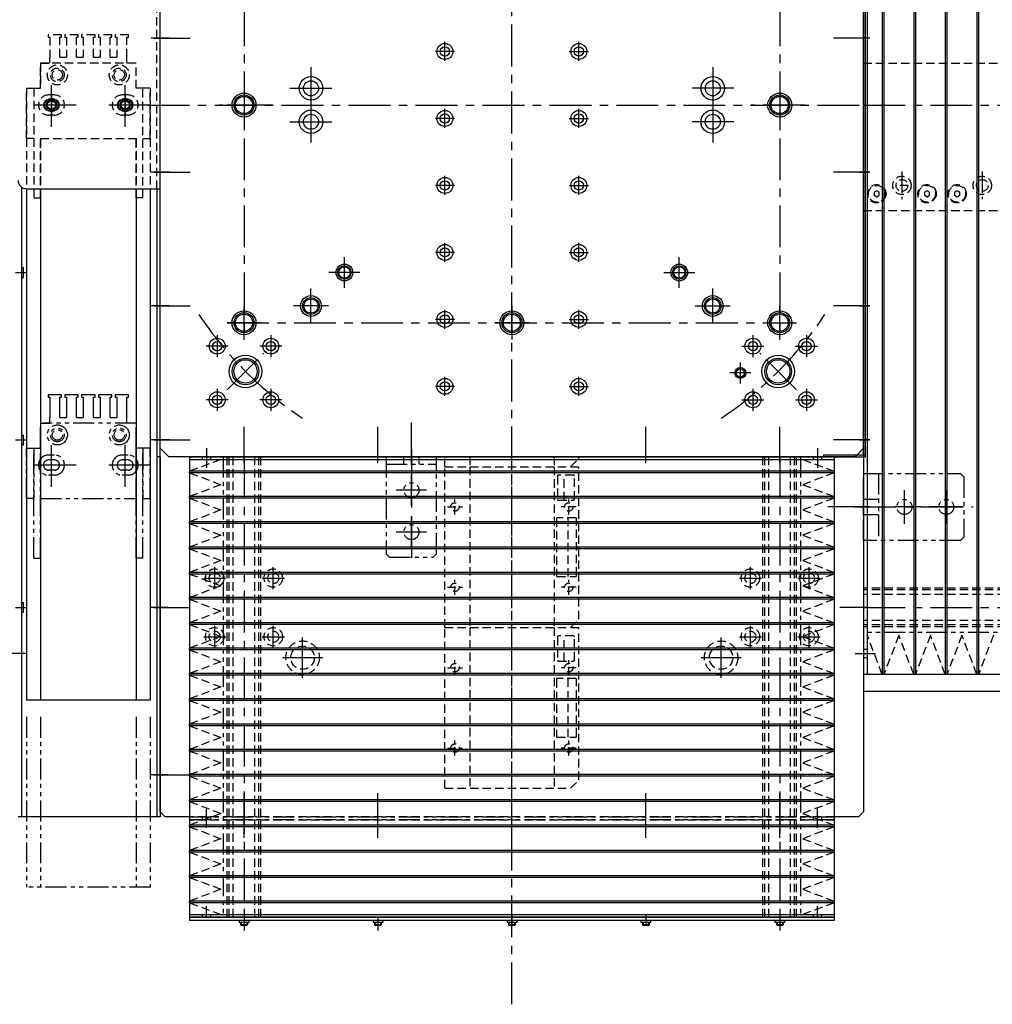
# Model space of a CAD drawing. Extents: x 12298 to 14751, y -3472 to -1369.
# Drawn here: x 13338 to 13919, y -3004 to -2416 of the extents above; entities that cross this region are included whole.
import ezdxf

# ---------------------------------------------------------------- set-up
doc = ezdxf.new("R2010")
doc.units = 0
doc.header["$MEASUREMENT"] = 0
for name, pattern in [('CENTER', [2, 1.25, -0.25, 0.25, -0.25]), ('HIDDEN', [0.375, 0.25, -0.125]), ('PHANTOM2', [1.25, 0.625, -0.125, 0.125, -0.125, 0.125, -0.125])]:
    doc.linetypes.add(name, pattern=pattern)
for name, color, linetype in [('中心線', 7, 'CENTER'), ('二点鎖線', 7, 'PHANTOM2'), ('実線', 7, 'CONTINUOUS'), ('破線', 7, 'HIDDEN'), ('細線', 7, 'CONTINUOUS')]:
    doc.layers.add(name, color=color, linetype=linetype)

msp = doc.modelspace()

# ---------------------------------------------------------------- linework, layer by layer
at = {"layer": '中心線', "ltscale": 20}
for p, q in [((13631.72, -3004.46), (13631.72, -1912.63)), ((13471.72, -2327.37), (13471.72, -2607.54)), ((13791.72, -2327.37), (13791.72, -2607.54)), ((13427.13, -2427.46), (13416.31, -2427.46)), ((13417.81, -2427.46), (13439.49, -2427.46)), ((13845.63, -2427.46), (13823.95, -2427.46)), ((13591.72, -2441.16), (13591.72, -2429.76)), ((13671.72, -2441.16), (13671.72, -2429.76)), ((13597.42, -2435.46), (13586.02, -2435.46)), ((13666.02, -2435.46), (13677.42, -2435.46)), ((13511.72, -2444.85), (13511.72, -2470.07)), ((13751.72, -2444.85), (13751.72, -2470.07)), ((13356.72, -2480.51), (13356.72, -2454.41)), ((13400.72, -2480.51), (13400.72, -2454.41)), ((13471.72, -2457.37), (13471.72, -2477.54)), ((13499.11, -2457.46), (13524.33, -2457.46)), ((13764.33, -2457.46), (13739.11, -2457.46)), ((13791.72, -2457.37), (13791.72, -2477.54)), ((13356.72, -2460.68), (13356.72, -2474.24)), ((13400.72, -2460.68), (13400.72, -2474.24)), ((13371.52, -2467.46), (13341.42, -2467.46)), ((13363.5, -2467.46), (13349.94, -2467.46)), ((13416.02, -2467.46), (13385.92, -2467.46)), ((13407.5, -2467.46), (13393.94, -2467.46)), ((13414.2, -2467.46), (13849.23, -2467.46)), ((13488.82, -2467.46), (13456.61, -2467.46)), ((13481.81, -2467.46), (13461.63, -2467.46)), ((13511.72, -2464.85), (13511.72, -2490.07)), ((13751.72, -2464.85), (13751.72, -2490.07)), ((13806.82, -2467.46), (13774.61, -2467.46)), ((13801.81, -2467.46), (13781.63, -2467.46)), ((13841.72, -2467.46), (14130.31, -2467.46)), ((13591.72, -2481.16), (13591.72, -2469.76)), ((13671.72, -2481.16), (13671.72, -2469.76)), ((13499.11, -2477.46), (13524.33, -2477.46)), ((13597.42, -2475.46), (13586.02, -2475.46)), ((13666.02, -2475.46), (13677.42, -2475.46)), ((13764.33, -2477.46), (13739.11, -2477.46)), ((13427.13, -2507.46), (13416.31, -2507.46)), ((13417.81, -2507.46), (13439.49, -2507.46)), ((13591.72, -2521.16), (13591.72, -2509.76)), ((13671.72, -2521.16), (13671.72, -2509.76)), ((13845.63, -2507.46), (13823.95, -2507.46)), ((13839.3, -2507.46), (13845.39, -2507.46)), ((13597.42, -2515.46), (13586.02, -2515.46)), ((13666.02, -2515.46), (13677.42, -2515.46)), ((13591.72, -2561.16), (13591.72, -2549.76)), ((13671.72, -2561.16), (13671.72, -2549.76)), ((13597.42, -2555.46), (13586.02, -2555.46)), ((13666.02, -2555.46), (13677.42, -2555.46)), ((13531.72, -2576.71), (13531.72, -2558.21)), ((13731.72, -2576.71), (13731.72, -2558.21)), ((13335.27, -2567.46), (13341.95, -2567.46)), ((13540.97, -2567.46), (13522.47, -2567.46)), ((13722.47, -2567.46), (13740.97, -2567.46)), ((13511.72, -2597.88), (13511.72, -2577.03)), ((13751.72, -2597.88), (13751.72, -2577.03)), ((13427.13, -2587.46), (13416.31, -2587.46)), ((13417.81, -2587.46), (13439.49, -2587.46)), ((13471.72, -2607.54), (13471.72, -2587.37)), ((13522.14, -2587.46), (13501.29, -2587.46)), ((13591.72, -2601.16), (13591.72, -2589.76)), ((13631.72, -2587.37), (13631.72, -2607.54)), ((13671.72, -2601.16), (13671.72, -2589.76)), ((13741.29, -2587.46), (13762.14, -2587.46)), ((13791.72, -2607.54), (13791.72, -2587.37)), ((13845.63, -2587.46), (13823.95, -2587.46)), ((13839.3, -2587.46), (13845.39, -2587.46)), ((13481.81, -2597.46), (13461.63, -2597.46)), ((13461.63, -2597.46), (13801.81, -2597.46)), ((13597.42, -2595.46), (13586.02, -2595.46)), ((13641.81, -2597.46), (13621.63, -2597.46)), ((13666.02, -2595.46), (13677.42, -2595.46)), ((13781.63, -2597.46), (13801.81, -2597.46)), ((13455.72, -2604.86), (13455.72, -2618.06)), ((13487.72, -2604.86), (13487.72, -2618.06)), ((13775.72, -2604.86), (13775.72, -2618.06)), ((13807.72, -2604.86), (13807.72, -2618.06)), ((13462.32, -2611.46), (13449.12, -2611.46)), ((13461.74, -2637.44), (13483.5, -2615.67)), ((13494.32, -2611.46), (13481.12, -2611.46)), ((13769.12, -2611.46), (13782.32, -2611.46)), ((13801.7, -2637.44), (13779.94, -2615.67)), ((13801.12, -2611.46), (13814.32, -2611.46)), ((13768.22, -2633.76), (13768.22, -2621.15)), ((13774.52, -2627.46), (13761.91, -2627.46)), ((13591.72, -2641.16), (13591.72, -2629.76)), ((13671.72, -2641.16), (13671.72, -2629.76)), ((13455.72, -2636.86), (13455.72, -2650.06)), ((13487.72, -2636.86), (13487.72, -2650.06)), ((13597.42, -2635.46), (13586.02, -2635.46)), ((13666.02, -2635.46), (13677.42, -2635.46)), ((13775.72, -2636.86), (13775.72, -2650.06)), ((13807.72, -2636.86), (13807.72, -2650.06)), ((13462.32, -2643.46), (13449.12, -2643.46)), ((13494.32, -2643.46), (13481.12, -2643.46)), ((13769.12, -2643.46), (13782.32, -2643.46)), ((13801.12, -2643.46), (13814.32, -2643.46)), ((13571.72, -2682.31), (13571.72, -2653.26)), ((13471.72, -2681.36), (13471.72, -2659.68)), ((13551.72, -2681.36), (13551.72, -2659.68)), ((13631.72, -2681.36), (13631.72, -2659.68)), ((13711.72, -2681.36), (13711.72, -2659.68)), ((13791.72, -2681.36), (13791.72, -2659.68)), ((13335.27, -2667.46), (13341.95, -2667.46)), ((13427.13, -2667.46), (13416.31, -2667.46)), ((13417.81, -2667.46), (13439.49, -2667.46)), ((13845.63, -2667.46), (13823.95, -2667.46)), ((13839.3, -2667.46), (13845.39, -2667.46)), ((13356.72, -2695.51), (13356.72, -2669.41)), ((13400.72, -2695.51), (13400.72, -2669.41)), ((13449.22, -2672.46), (13449.22, -2684.06)), ((13571.72, -2672.88), (13571.72, -2742.04)), ((13814.22, -2672.46), (13814.22, -2684.06)), ((13471.72, -2677.46), (13471.72, -2953.46)), ((13791.72, -2677.46), (13791.72, -2953.46)), ((13371.52, -2682.46), (13341.42, -2682.46)), ((13416.02, -2682.46), (13385.92, -2682.46)), ((13571.72, -2706.54), (13571.72, -2688.38)), ((13580.8, -2697.46), (13562.64, -2697.46)), ((13866.22, -2717.47), (13866.22, -2697.45)), ((13891.22, -2717.47), (13891.22, -2697.45)), ((13845.52, -2707.46), (13815.52, -2707.46)), ((13836.21, -2707.46), (13907.23, -2707.46)), ((13876.23, -2707.46), (13860.71, -2707.46)), ((13901.23, -2707.46), (13881.21, -2707.46)), ((13571.72, -2731.54), (13571.72, -2713.38)), ((13580.8, -2722.46), (13562.64, -2722.46)), ((13454.22, -2756.56), (13454.22, -2743.36)), ((13489.22, -2756.56), (13489.22, -2743.36)), ((13774.22, -2756.56), (13774.22, -2743.36)), ((13809.22, -2756.56), (13809.22, -2743.36)), ((13447.62, -2749.96), (13460.82, -2749.96)), ((13482.62, -2749.96), (13495.82, -2749.96)), ((13767.62, -2749.96), (13780.82, -2749.96)), ((13802.62, -2749.96), (13815.82, -2749.96)), ((13335.27, -2767.46), (13341.95, -2767.46)), ((13426.5, -2767.46), (13415.68, -2767.46)), ((13417.81, -2767.46), (13439.49, -2767.46)), ((13844.22, -2767.46), (13827.72, -2767.46)), ((13841.72, -2767.46), (14171.72, -2767.46)), ((13454.22, -2791.56), (13454.22, -2778.36)), ((13489.22, -2791.56), (13489.22, -2778.36)), ((13774.22, -2791.56), (13774.22, -2778.36)), ((13809.22, -2791.56), (13809.22, -2778.36)), ((13447.62, -2784.96), (13460.82, -2784.96)), ((13482.62, -2784.96), (13495.82, -2784.96)), ((13506.72, -2809.46), (13506.72, -2785.46)), ((13756.72, -2809.46), (13756.72, -2785.46)), ((13767.62, -2784.96), (13780.82, -2784.96)), ((13802.62, -2784.96), (13815.82, -2784.96)), ((13341.72, -2794.96), (13329.42, -2794.96)), ((13494.72, -2797.46), (13518.72, -2797.46)), ((13744.72, -2797.46), (13768.72, -2797.46)), ((13836.72, -2794.96), (13849.02, -2794.96)), ((13426.5, -2867.46), (13415.68, -2867.46)), ((13417.81, -2867.46), (13439.49, -2867.46)), ((13471.72, -2894.96), (13471.72, -2878.46)), ((13551.72, -2894.96), (13551.72, -2878.46)), ((13631.72, -2894.96), (13631.72, -2878.46)), ((13711.72, -2894.96), (13711.72, -2878.46)), ((13791.72, -2894.96), (13791.72, -2878.46)), ((13471.72, -2905.05), (13471.72, -2887.92)), ((13471.72, -2905.05), (13471.72, -2887.92)), ((13551.72, -2905.05), (13551.72, -2887.92)), ((13631.72, -2905.05), (13631.72, -2887.92)), ((13711.72, -2905.05), (13711.72, -2887.92)), ((13791.72, -2905.05), (13791.72, -2887.92)), ((13449.22, -2952.46), (13449.22, -2945.86)), ((13631.72, -2951.01), (13631.72, -2957.69)), ((13711.72, -2951.01), (13711.72, -2957.69)), ((13791.72, -2951.01), (13791.72, -2957.69)), ((13814.22, -2952.46), (13814.22, -2945.86)), ((13471.72, -2952.66), (13471.72, -2960.33)), ((13551.72, -2952.66), (13551.72, -2960.33)), ((13791.72, -2952.66), (13791.72, -2960.33))]:
    msp.add_line(p, q, dxfattribs=at)
for start, end in [(213.78316, 236.21684), (303.78316, 326.21684)]:
    msp.add_arc((13631.72, -2467.46), 225, start, end, dxfattribs=at)
at = {"layer": '二点鎖線', "ltscale": 20}
for p, q in [((13362.72, -2640.46), (13354.72, -2640.46)), ((13354.72, -2640.46), (13354.72, -2641.96)), ((13354.72, -2641.96), (13355.72, -2641.96)), ((13355.72, -2641.96), (13355.72, -2653.96)), ((13361.72, -2653.96), (13361.72, -2641.96)), ((13361.72, -2641.96), (13362.72, -2641.96)), ((13362.72, -2641.96), (13362.72, -2640.46)), ((13372.72, -2640.46), (13364.72, -2640.46)), ((13364.72, -2640.46), (13364.72, -2641.96)), ((13364.72, -2641.96), (13365.72, -2641.96)), ((13365.72, -2641.96), (13365.72, -2653.96)), ((13371.72, -2641.96), (13372.72, -2641.96)), ((13371.72, -2653.96), (13371.72, -2641.96)), ((13372.72, -2641.96), (13372.72, -2640.46)), ((13374.72, -2640.46), (13374.72, -2641.96)), ((13382.72, -2640.46), (13374.72, -2640.46)), ((13374.72, -2641.96), (13375.72, -2641.96)), ((13375.72, -2641.96), (13375.72, -2653.96)), ((13381.72, -2653.96), (13381.72, -2641.96)), ((13381.72, -2641.96), (13382.72, -2641.96)), ((13382.72, -2641.96), (13382.72, -2640.46)), ((13392.72, -2640.46), (13384.72, -2640.46)), ((13384.72, -2640.46), (13384.72, -2641.96)), ((13384.72, -2641.96), (13385.72, -2641.96)), ((13385.72, -2641.96), (13385.72, -2653.96)), ((13391.72, -2653.96), (13391.72, -2641.96)), ((13391.72, -2641.96), (13392.72, -2641.96)), ((13392.72, -2641.96), (13392.72, -2640.46)), ((13402.72, -2640.46), (13394.72, -2640.46)), ((13394.72, -2640.46), (13394.72, -2641.96)), ((13394.72, -2641.96), (13395.72, -2641.96)), ((13395.72, -2641.96), (13395.72, -2653.96)), ((13401.72, -2653.96), (13401.72, -2641.96)), ((13401.72, -2641.96), (13402.72, -2641.96)), ((13402.72, -2641.96), (13402.72, -2640.46)), ((13350.22, -2672.46), (13350.22, -2657.46)), ((13350.22, -2657.46), (13355.72, -2657.46)), ((13407.22, -2657.46), (13351.72, -2657.46)), ((13355.72, -2657.46), (13355.72, -2653.96)), ((13361.72, -2653.96), (13365.72, -2653.96)), ((13371.72, -2653.96), (13375.72, -2653.96)), ((13381.72, -2653.96), (13385.72, -2653.96)), ((13391.72, -2653.96), (13395.72, -2653.96)), ((13401.72, -2657.46), (13401.72, -2653.96)), ((13407.22, -2672.46), (13407.22, -2657.46)), ((13341.72, -2672.46), (13346.22, -2672.46)), ((13341.72, -2702.46), (13341.72, -2672.46)), ((13346.22, -2672.46), (13350.22, -2672.46)), ((13346.22, -2737.96), (13346.22, -2672.46)), ((13346.22, -2672.46), (13346.22, -2702.46)), ((13350.22, -2737.96), (13350.22, -2672.46)), ((13350.22, -2672.46), (13350.22, -2702.46)), ((13411.22, -2672.46), (13407.22, -2672.46)), ((13407.22, -2737.96), (13407.22, -2672.46)), ((13407.22, -2702.46), (13407.22, -2672.46)), ((13415.72, -2672.46), (13411.22, -2672.46)), ((13411.22, -2737.96), (13411.22, -2672.46)), ((13411.22, -2672.46), (13411.22, -2702.46)), ((13415.72, -2702.46), (13415.72, -2672.46)), ((13358.47, -2676.46), (13354.97, -2676.46)), ((13358.47, -2679.41), (13354.97, -2679.41)), ((13402.47, -2676.46), (13398.97, -2676.46)), ((13402.47, -2679.41), (13398.97, -2679.41)), ((13459.22, -2677.46), (13459.22, -2952.46)), ((13556.72, -2677.46), (13556.72, -2735.46)), ((13586.72, -2677.46), (13556.72, -2677.46)), ((13567.22, -2681.96), (13567.22, -2677.46)), ((13576.22, -2677.46), (13576.22, -2681.96)), ((13586.72, -2735.46), (13586.72, -2677.46)), ((13804.22, -2677.46), (13804.22, -2952.46)), ((13358.47, -2685.51), (13354.97, -2685.51)), ((13402.47, -2685.51), (13398.97, -2685.51)), ((13556.72, -2681.96), (13586.72, -2681.96)), ((13358.47, -2688.46), (13354.97, -2688.46)), ((13402.47, -2688.46), (13398.97, -2688.46)), ((13841.72, -2687.46), (13899.72, -2687.46)), ((13841.72, -2727.46), (13841.72, -2687.46)), ((13850.72, -2687.46), (13850.72, -2727.46)), ((13901.72, -2689.46), (13899.72, -2687.46)), ((13901.72, -2689.46), (13901.72, -2725.46)), ((13346.22, -2702.46), (13341.72, -2702.46)), ((13350.22, -2702.46), (13407.22, -2702.46)), ((13411.22, -2702.46), (13415.72, -2702.46)), ((13850.72, -2702.96), (13841.72, -2702.96)), ((13841.72, -2711.96), (13850.72, -2711.96)), ((13899.72, -2727.46), (13841.72, -2727.46)), ((13899.72, -2727.46), (13901.72, -2725.46)), ((13346.22, -2737.96), (13350.22, -2737.96)), ((13411.22, -2737.96), (13407.22, -2737.96)), ((13558.72, -2737.46), (13556.72, -2735.46)), ((13558.72, -2737.46), (13584.72, -2737.46)), ((13586.72, -2735.46), (13584.72, -2737.46)), ((14166.72, -2782.46), (13841.72, -2782.46)), ((13341.72, -2832.76), (13341.72, -2934.53)), ((13350.22, -2832.76), (13350.22, -2934.53)), ((13407.22, -2832.76), (13407.22, -2934.53)), ((13415.72, -2832.76), (13415.72, -2934.53)), ((13439.22, -2892.46), (13824.22, -2892.46)), ((13446.72, -2892.46), (13446.72, -2894.06)), ((13449.22, -2899.06), (13449.22, -2887.46)), ((13451.72, -2892.46), (13451.72, -2894.06)), ((13811.72, -2892.46), (13811.72, -2894.06)), ((13814.22, -2899.06), (13814.22, -2887.46)), ((13816.72, -2892.46), (13816.72, -2894.06)), ((13439.22, -2894.06), (13824.22, -2894.06)), ((13415.72, -2934.53), (13341.72, -2934.53))]:
    msp.add_line(p, q, dxfattribs=at)
for centre, radius in [((13360.22, -2664.46), 6), ((13360.22, -2664.46), 4.1), ((13360.22, -2664.46), 3.1), ((13397.22, -2664.46), 6), ((13397.22, -2664.46), 4.1), ((13397.22, -2664.46), 3.1), ((13571.72, -2697.46), 4.5), ((13866.22, -2707.46), 4.5), ((13891.22, -2707.46), 4.5), ((13571.72, -2722.46), 4.5)]:
    msp.add_circle(centre, radius, dxfattribs=at)
for centre, radius, start, end in [((13354.97, -2682.46), 6, 90, 270), ((13354.97, -2682.46), 3.05, 90, 270), ((13358.47, -2682.46), 6, 270, 90), ((13358.47, -2682.46), 3.05, 270, 90), ((13398.97, -2682.46), 6, 90, 270), ((13398.97, -2682.46), 3.05, 90, 270), ((13402.47, -2682.46), 6, 270, 90), ((13402.47, -2682.46), 3.05, 270, 90)]:
    msp.add_arc(centre, radius, start, end, dxfattribs=at)
at = {"layer": '実線', "ltscale": 20}
for p, q in [((13421.72, -2677.46), (13421.72, -2202.46)), ((13841.72, -2677.46), (13841.72, -2202.46)), ((13842.92, -2677.46), (13842.92, -2202.46)), ((13421.72, -2672.46), (13421.72, -2262.46)), ((13841.72, -2672.46), (13841.72, -2262.46)), ((13358.47, -2464.41), (13354.97, -2464.41)), ((13402.47, -2464.41), (13398.97, -2464.41)), ((13358.47, -2470.51), (13354.97, -2470.51)), ((13402.47, -2470.51), (13398.97, -2470.51)), ((13338.72, -2516.46), (13338.72, -2892.46)), ((13341.72, -2517.46), (13341.72, -2822.76)), ((13341.72, -2517.46), (13421.72, -2517.46)), ((13350.22, -2517.46), (13350.22, -2822.76)), ((13407.22, -2517.46), (13407.22, -2822.76)), ((13415.72, -2517.46), (13415.72, -2822.76)), ((13419.72, -2517.46), (13419.72, -2677.46)), ((13338.72, -2564.56), (13339.92, -2564.56)), ((13339.92, -2570.36), (13339.92, -2564.56)), ((13338.72, -2570.36), (13339.92, -2570.36)), ((13338.72, -2664.56), (13339.92, -2664.56)), ((13339.92, -2670.36), (13339.92, -2664.56)), ((13338.72, -2670.36), (13339.92, -2670.36)), ((13426.72, -2677.46), (13421.72, -2672.46)), ((13836.72, -2677.46), (13841.72, -2672.46)), ((13419.72, -2677.46), (13419.72, -2892.46)), ((13421.72, -2677.46), (13419.72, -2677.46)), ((13421.72, -2677.46), (13419.72, -2677.46)), ((13421.72, -2889.46), (13421.72, -2677.46)), ((13421.72, -2677.46), (13421.72, -2892.46)), ((13836.72, -2677.46), (13426.72, -2677.46)), ((13803.72, -2677.46), (13842.92, -2677.46)), ((13817.92, -2676.26), (13817.92, -2677.46)), ((13817.92, -2676.26), (13841.72, -2676.26)), ((13841.72, -2676.26), (13842.92, -2676.26)), ((13841.72, -2677.46), (13841.72, -2889.46)), ((13338.72, -2764.56), (13339.92, -2764.56)), ((13339.92, -2770.36), (13339.92, -2764.56)), ((13338.72, -2770.36), (13339.92, -2770.36)), ((13841.72, -2817.46), (14116.72, -2817.46)), ((13415.72, -2822.76), (13341.72, -2822.76)), ((13421.72, -2892.46), (13336.72, -2892.46)), ((13424.72, -2892.46), (13421.72, -2889.46)), ((13439.22, -2892.46), (13424.72, -2892.46)), ((13439.22, -2892.46), (13439.22, -2954.46)), ((13824.22, -2892.46), (13824.22, -2954.46)), ((13838.72, -2892.46), (13824.22, -2892.46)), ((13838.72, -2892.46), (13841.72, -2889.46)), ((13824.22, -2952.46), (13439.22, -2952.46)), ((13824.22, -2954.46), (13439.22, -2954.46)), ((13468.82, -2954.46), (13468.82, -2955.66)), ((13474.62, -2955.66), (13468.82, -2955.66)), ((13469.72, -2955.66), (13469.72, -2957.06)), ((13469.72, -2957.06), (13470.12, -2957.46)), ((13473.72, -2957.06), (13469.72, -2957.06)), ((13473.72, -2957.06), (13473.32, -2957.46)), ((13473.72, -2955.66), (13473.72, -2957.06)), ((13474.62, -2954.46), (13474.62, -2955.66)), ((13548.82, -2954.46), (13548.82, -2955.66)), ((13554.62, -2955.66), (13548.82, -2955.66)), ((13549.72, -2955.66), (13549.72, -2957.06)), ((13549.72, -2957.06), (13550.12, -2957.46)), ((13553.72, -2957.06), (13549.72, -2957.06)), ((13553.72, -2957.06), (13553.32, -2957.46)), ((13553.72, -2955.66), (13553.72, -2957.06)), ((13554.62, -2954.46), (13554.62, -2955.66)), ((13628.82, -2954.46), (13628.82, -2955.66)), ((13634.62, -2955.66), (13628.82, -2955.66)), ((13629.72, -2955.66), (13629.72, -2957.06)), ((13629.72, -2957.06), (13630.12, -2957.46)), ((13633.72, -2957.06), (13629.72, -2957.06)), ((13633.72, -2957.06), (13633.32, -2957.46)), ((13633.72, -2955.66), (13633.72, -2957.06)), ((13634.62, -2954.46), (13634.62, -2955.66)), ((13708.82, -2954.46), (13708.82, -2955.66)), ((13714.62, -2955.66), (13708.82, -2955.66)), ((13709.72, -2955.66), (13709.72, -2957.06)), ((13709.72, -2957.06), (13710.12, -2957.46)), ((13713.72, -2957.06), (13709.72, -2957.06)), ((13713.72, -2957.06), (13713.32, -2957.46)), ((13713.72, -2955.66), (13713.72, -2957.06)), ((13714.62, -2954.46), (13714.62, -2955.66)), ((13788.82, -2954.46), (13788.82, -2955.66)), ((13794.62, -2955.66), (13788.82, -2955.66)), ((13789.72, -2955.66), (13789.72, -2957.06)), ((13789.72, -2957.06), (13790.12, -2957.46)), ((13793.72, -2957.06), (13789.72, -2957.06)), ((13793.72, -2957.06), (13793.32, -2957.46)), ((13793.72, -2955.66), (13793.72, -2957.06)), ((13794.62, -2954.46), (13794.62, -2955.66)), ((13473.32, -2957.46), (13470.12, -2957.46)), ((13553.32, -2957.46), (13550.12, -2957.46)), ((13633.32, -2957.46), (13630.12, -2957.46)), ((13713.32, -2957.46), (13710.12, -2957.46)), ((13793.32, -2957.46), (13790.12, -2957.46))]:
    msp.add_line(p, q, dxfattribs=at)
for centre, radius in [((13591.72, -2435.46), 4.75), ((13591.72, -2435.46), 2.75), ((13671.72, -2435.46), 4.75), ((13671.72, -2435.46), 2.75), ((13511.72, -2457.46), 7), ((13751.72, -2457.46), 7), ((13511.72, -2457.46), 4.5), ((13751.72, -2457.46), 4.5), ((13356.72, -2467.46), 4.01), ((13400.72, -2467.46), 4.01), ((13471.72, -2467.46), 5.12), ((13791.72, -2467.46), 5.12), ((13356.72, -2467.46), 2.5), ((13400.72, -2467.46), 2.5), ((13511.72, -2477.46), 7), ((13511.72, -2477.46), 4.5), ((13591.72, -2475.46), 4.75), ((13591.72, -2475.46), 2.75), ((13671.72, -2475.46), 4.75), ((13671.72, -2475.46), 2.75), ((13751.72, -2477.46), 7), ((13751.72, -2477.46), 4.5), ((13591.72, -2515.46), 4.75), ((13591.72, -2515.46), 2.75), ((13671.72, -2515.46), 4.75), ((13671.72, -2515.46), 2.75), ((13591.72, -2555.46), 4.75), ((13671.72, -2555.46), 4.75), ((13591.72, -2555.46), 2.75), ((13671.72, -2555.46), 2.75), ((13531.72, -2567.46), 3.38), ((13731.72, -2567.46), 3.38), ((13511.72, -2587.46), 4.25), ((13751.72, -2587.46), 4.25), ((13471.72, -2597.46), 5.12), ((13591.72, -2595.46), 4.75), ((13591.72, -2595.46), 2.75), ((13631.72, -2597.46), 5.12), ((13671.72, -2595.46), 4.75), ((13671.72, -2595.46), 2.75), ((13791.72, -2597.46), 5.12), ((13455.72, -2611.46), 4.75), ((13455.72, -2611.46), 2.75), ((13487.72, -2611.46), 4.75), ((13487.72, -2611.46), 2.75), ((13775.72, -2611.46), 4.75), ((13775.72, -2611.46), 2.75), ((13807.72, -2611.46), 4.75), ((13807.72, -2611.46), 2.75), ((13472.62, -2626.56), 7), ((13790.82, -2626.56), 7), ((13768.22, -2627.46), 3.25), ((13768.22, -2627.46), 2.5), ((13591.72, -2635.46), 4.75), ((13591.72, -2635.46), 2.75), ((13671.72, -2635.46), 4.75), ((13671.72, -2635.46), 2.75), ((13455.72, -2643.46), 4.75), ((13487.72, -2643.46), 4.75), ((13775.72, -2643.46), 4.75), ((13807.72, -2643.46), 4.75), ((13455.72, -2643.46), 2.75), ((13487.72, -2643.46), 2.75), ((13775.72, -2643.46), 2.75), ((13807.72, -2643.46), 2.75)]:
    msp.add_circle(centre, radius, dxfattribs=at)
for centre, radius, start, end in [((13354.97, -2467.46), 3.05, 90, 270), ((13358.47, -2467.46), 3.05, 270, 90), ((13398.97, -2467.46), 3.05, 90, 270), ((13402.47, -2467.46), 3.05, 270, 90), ((13341.72, -2512.46), 5, 180, 270)]:
    msp.add_arc(centre, radius, start, end, dxfattribs=at)
at = {"layer": '破線', "ltscale": 20}
for p, q in [((13419.72, -2517.46), (13419.72, -2257.46)), ((13362.72, -2425.46), (13354.72, -2425.46)), ((13354.72, -2425.46), (13354.72, -2426.96)), ((13354.72, -2426.96), (13355.72, -2426.96)), ((13355.72, -2426.96), (13355.72, -2438.96)), ((13361.72, -2438.96), (13361.72, -2426.96)), ((13361.72, -2426.96), (13362.72, -2426.96)), ((13362.72, -2426.96), (13362.72, -2425.46)), ((13372.72, -2425.46), (13364.72, -2425.46)), ((13364.72, -2425.46), (13364.72, -2426.96)), ((13364.72, -2426.96), (13365.72, -2426.96)), ((13365.72, -2426.96), (13365.72, -2438.96)), ((13371.72, -2426.96), (13372.72, -2426.96)), ((13371.72, -2438.96), (13371.72, -2426.96)), ((13372.72, -2426.96), (13372.72, -2425.46)), ((13374.72, -2425.46), (13374.72, -2426.96)), ((13382.72, -2425.46), (13374.72, -2425.46)), ((13374.72, -2426.96), (13375.72, -2426.96)), ((13375.72, -2426.96), (13375.72, -2438.96)), ((13381.72, -2438.96), (13381.72, -2426.96)), ((13381.72, -2426.96), (13382.72, -2426.96)), ((13382.72, -2426.96), (13382.72, -2425.46)), ((13392.72, -2425.46), (13384.72, -2425.46)), ((13384.72, -2425.46), (13384.72, -2426.96)), ((13384.72, -2426.96), (13385.72, -2426.96)), ((13385.72, -2426.96), (13385.72, -2438.96)), ((13391.72, -2438.96), (13391.72, -2426.96)), ((13391.72, -2426.96), (13392.72, -2426.96)), ((13392.72, -2426.96), (13392.72, -2425.46)), ((13402.72, -2425.46), (13394.72, -2425.46)), ((13394.72, -2425.46), (13394.72, -2426.96)), ((13394.72, -2426.96), (13395.72, -2426.96)), ((13395.72, -2426.96), (13395.72, -2438.96)), ((13401.72, -2438.96), (13401.72, -2426.96)), ((13401.72, -2426.96), (13402.72, -2426.96)), ((13402.72, -2426.96), (13402.72, -2425.46)), ((13355.72, -2442.46), (13355.72, -2438.96)), ((13361.72, -2438.96), (13365.72, -2438.96)), ((13371.72, -2438.96), (13375.72, -2438.96)), ((13381.72, -2438.96), (13385.72, -2438.96)), ((13391.72, -2438.96), (13395.72, -2438.96)), ((13401.72, -2442.46), (13401.72, -2438.96)), ((13350.22, -2442.46), (13355.72, -2442.46)), ((13350.22, -2442.46), (13350.22, -2457.46)), ((13350.22, -2457.46), (13350.22, -2442.46)), ((13407.22, -2442.46), (13350.22, -2442.46)), ((13407.22, -2457.46), (13407.22, -2442.46)), ((13841.72, -2442.46), (13982.72, -2442.46)), ((13341.72, -2457.46), (13341.72, -2517.46)), ((13341.72, -2487.46), (13341.72, -2457.46)), ((13341.72, -2457.46), (13346.22, -2457.46)), ((13346.22, -2457.46), (13350.22, -2457.46)), ((13346.22, -2457.46), (13346.22, -2522.96)), ((13411.22, -2457.46), (13407.22, -2457.46)), ((13411.22, -2522.96), (13411.22, -2457.46)), ((13415.72, -2457.46), (13411.22, -2457.46)), ((13415.72, -2457.46), (13415.72, -2517.46)), ((13415.72, -2487.46), (13415.72, -2457.46)), ((13358.47, -2461.46), (13354.97, -2461.46)), ((13402.47, -2461.46), (13398.97, -2461.46)), ((13358.47, -2473.46), (13354.97, -2473.46)), ((13402.47, -2473.46), (13398.97, -2473.46)), ((13346.22, -2487.46), (13341.72, -2487.46)), ((13350.22, -2487.46), (13350.22, -2517.46)), ((13350.22, -2522.96), (13350.22, -2487.46)), ((13350.22, -2487.46), (13407.22, -2487.46)), ((13407.22, -2487.46), (13407.22, -2517.46)), ((13407.22, -2522.96), (13407.22, -2487.46)), ((13411.22, -2487.46), (13415.72, -2487.46)), ((13864.72, -2507.18), (13864.72, -2523.71)), ((13912.72, -2507.18), (13912.72, -2523.71)), ((13868.48, -2515.46), (13860.95, -2515.46)), ((13864.72, -2510.98), (13864.72, -2519.95)), ((13912.72, -2510.98), (13912.72, -2519.95)), ((13849.72, -2518.73), (13848.22, -2519.59)), ((13848.22, -2519.59), (13848.22, -2521.33)), ((13848.22, -2521.33), (13849.72, -2522.19)), ((13851.22, -2519.59), (13849.72, -2518.73)), ((13849.72, -2522.19), (13851.22, -2521.33)), ((13851.22, -2521.33), (13851.22, -2519.59)), ((13879.72, -2518.73), (13878.22, -2519.59)), ((13878.22, -2519.59), (13878.22, -2521.33)), ((13878.22, -2521.33), (13879.72, -2522.19)), ((13881.22, -2519.59), (13879.72, -2518.73)), ((13879.72, -2522.19), (13881.22, -2521.33)), ((13881.22, -2521.33), (13881.22, -2519.59)), ((13897.72, -2518.73), (13896.22, -2519.59)), ((13896.22, -2519.59), (13896.22, -2521.33)), ((13896.22, -2521.33), (13897.72, -2522.19)), ((13899.22, -2519.59), (13897.72, -2518.73)), ((13897.72, -2522.19), (13899.22, -2521.33)), ((13899.22, -2521.33), (13899.22, -2519.59)), ((13346.22, -2522.96), (13350.22, -2522.96)), ((13411.22, -2522.96), (13407.22, -2522.96)), ((13841.72, -2530.46), (13982.72, -2530.46)), ((13457.94, -2679.06), (13439.22, -2686.11)), ((13461.72, -2952.46), (13461.72, -2677.46)), ((13462.92, -2952.46), (13462.92, -2677.46)), ((13465.22, -2952.46), (13465.22, -2677.46)), ((13478.22, -2952.46), (13478.22, -2677.46)), ((13480.52, -2952.46), (13480.52, -2677.46)), ((13481.72, -2952.46), (13481.72, -2677.46)), ((13591.72, -2683.46), (13591.72, -2677.46)), ((13606.52, -2677.46), (13606.52, -2683.46)), ((13631.72, -2782.83), (13631.72, -2679.88)), ((13656.92, -2677.46), (13656.92, -2683.46)), ((13666.72, -2683.46), (13671.72, -2678.46)), ((13671.72, -2678.46), (13671.72, -2677.46)), ((13781.72, -2952.46), (13781.72, -2677.46)), ((13782.92, -2952.46), (13782.92, -2677.46)), ((13785.22, -2952.46), (13785.22, -2677.46)), ((13798.22, -2952.46), (13798.22, -2677.46)), ((13800.52, -2952.46), (13800.52, -2677.46)), ((13801.72, -2952.46), (13801.72, -2677.46)), ((13805.5, -2679.06), (13824.22, -2686.11)), ((13439.22, -2687.11), (13439.22, -2686.11)), ((13591.72, -2779.46), (13591.72, -2683.46)), ((13591.72, -2683.46), (13671.72, -2683.46)), ((13591.72, -2683.46), (13666.72, -2683.46)), ((13606.52, -2683.46), (13606.52, -2779.46)), ((13656.92, -2683.46), (13656.92, -2779.46)), ((13671.72, -2774.46), (13671.72, -2683.46)), ((13824.22, -2687.11), (13824.22, -2686.11)), ((13439.22, -2687.11), (13457.94, -2694.16)), ((13663.05, -2703.46), (13663.05, -2688.46)), ((13824.22, -2687.11), (13805.5, -2694.16)), ((13457.94, -2694.16), (13439.22, -2701.21)), ((13805.5, -2694.16), (13824.22, -2701.21)), ((13439.22, -2702.21), (13439.22, -2701.21)), ((13439.22, -2702.21), (13457.94, -2709.26)), ((13597.72, -2711.96), (13597.72, -2702.96)), ((13597.72, -2711.96), (13597.72, -2702.96)), ((13665.72, -2711.96), (13665.72, -2702.96)), ((13665.72, -2711.96), (13665.72, -2702.96)), ((13824.22, -2702.21), (13805.5, -2709.26)), ((13824.22, -2702.21), (13824.22, -2701.21)), ((13841.72, -2711.46), (13841.72, -2703.46)), ((13457.94, -2709.26), (13439.22, -2716.31)), ((13593.22, -2707.46), (13602.22, -2707.46)), ((13593.22, -2707.46), (13602.22, -2707.46)), ((13670.22, -2707.46), (13661.22, -2707.46)), ((13670.22, -2707.46), (13661.22, -2707.46)), ((13805.5, -2709.26), (13824.22, -2716.31)), ((13439.22, -2717.31), (13439.22, -2716.31)), ((13658.32, -2714.46), (13658.32, -2748.46)), ((13669.82, -2713.96), (13658.82, -2713.96)), ((13665.32, -2748.96), (13665.32, -2713.96)), ((13670.32, -2748.46), (13670.32, -2714.46)), ((13824.22, -2717.31), (13824.22, -2716.31)), ((13439.22, -2717.31), (13457.94, -2724.36)), ((13824.22, -2717.31), (13805.5, -2724.36)), ((13457.94, -2724.36), (13439.22, -2731.41)), ((13805.5, -2724.36), (13824.22, -2731.41)), ((13439.22, -2732.41), (13439.22, -2731.41)), ((13439.22, -2732.41), (13457.94, -2739.46)), ((13824.22, -2732.41), (13805.5, -2739.46)), ((13824.22, -2732.41), (13824.22, -2731.41)), ((13457.94, -2739.46), (13439.22, -2746.51)), ((13805.5, -2739.46), (13824.22, -2746.51)), ((13439.22, -2747.51), (13439.22, -2746.51)), ((13439.22, -2747.51), (13457.94, -2754.56)), ((13597.72, -2759.96), (13597.72, -2750.96)), ((13658.82, -2748.96), (13669.82, -2748.96)), ((13665.72, -2759.96), (13665.72, -2750.96)), ((13824.22, -2747.51), (13805.5, -2754.56)), ((13824.22, -2747.51), (13824.22, -2746.51)), ((13457.94, -2754.56), (13439.22, -2761.61)), ((13593.22, -2755.46), (13602.22, -2755.46)), ((13670.22, -2755.46), (13661.22, -2755.46)), ((13805.5, -2754.56), (13824.22, -2761.61)), ((14166.72, -2755.96), (13841.72, -2755.96)), ((14166.72, -2756.97), (13841.72, -2756.97)), ((13439.22, -2762.61), (13439.22, -2761.61)), ((13439.22, -2762.61), (13457.94, -2769.66)), ((13824.22, -2762.61), (13805.5, -2769.66)), ((13824.22, -2762.61), (13824.22, -2761.61)), ((14166.72, -2759.74), (13841.72, -2759.74)), ((13457.94, -2769.66), (13439.22, -2776.71)), ((13666.72, -2779.46), (13671.72, -2774.46)), ((13805.5, -2769.66), (13824.22, -2776.71)), ((13439.22, -2777.71), (13439.22, -2776.71)), ((13439.22, -2777.71), (13457.94, -2784.76)), ((13591.72, -2875.46), (13591.72, -2779.46)), ((13591.72, -2779.46), (13671.72, -2779.46)), ((13591.72, -2779.46), (13666.72, -2779.46)), ((13606.52, -2779.46), (13606.52, -2875.46)), ((13631.72, -2880.21), (13631.72, -2775.88)), ((13656.92, -2779.46), (13656.92, -2875.46)), ((13671.72, -2870.46), (13671.72, -2779.46)), ((13824.22, -2777.71), (13805.5, -2784.76)), ((13824.22, -2777.71), (13824.22, -2776.71)), ((14166.72, -2775.18), (13841.72, -2775.18)), ((14166.72, -2777.95), (13841.72, -2777.95)), ((14166.72, -2778.96), (13841.72, -2778.96)), ((13457.94, -2784.76), (13439.22, -2791.81)), ((13663.05, -2799.46), (13663.05, -2784.46)), ((13805.5, -2784.76), (13824.22, -2791.81)), ((13852.94, -2807.46), (13844.02, -2784.1)), ((13862.87, -2784.1), (13853.94, -2807.46)), ((13871.79, -2807.46), (13862.87, -2784.1)), ((13881.71, -2784.1), (13872.79, -2807.46)), ((13890.64, -2807.46), (13881.71, -2784.1)), ((13900.56, -2784.1), (13891.64, -2807.46)), ((13909.48, -2807.46), (13900.56, -2784.1)), ((13919.41, -2784.1), (13910.48, -2807.46)), ((13439.22, -2792.81), (13439.22, -2791.81)), ((13824.22, -2792.81), (13824.22, -2791.81)), ((13841.72, -2792.46), (13844.02, -2792.46)), ((13439.22, -2792.81), (13457.94, -2799.86)), ((13824.22, -2792.81), (13805.5, -2799.86)), ((13841.72, -2797.46), (13844.02, -2797.46)), ((13457.94, -2799.86), (13439.22, -2806.91)), ((13593.22, -2803.46), (13602.22, -2803.46)), ((13593.22, -2803.46), (13602.22, -2803.46)), ((13597.72, -2807.96), (13597.72, -2798.96)), ((13597.72, -2807.96), (13597.72, -2798.96)), ((13670.22, -2803.46), (13661.22, -2803.46)), ((13670.22, -2803.46), (13661.22, -2803.46)), ((13665.72, -2807.96), (13665.72, -2798.96)), ((13665.72, -2807.96), (13665.72, -2798.96)), ((13805.5, -2799.86), (13824.22, -2806.91)), ((13439.22, -2807.91), (13439.22, -2806.91)), ((13439.22, -2807.91), (13457.94, -2814.96)), ((13669.82, -2809.96), (13658.82, -2809.96)), ((13665.32, -2844.96), (13665.32, -2809.96)), ((13824.22, -2807.91), (13805.5, -2814.96)), ((13824.22, -2807.91), (13824.22, -2806.91)), ((13853.94, -2807.46), (13852.94, -2807.46)), ((13872.79, -2807.46), (13871.79, -2807.46)), ((13891.64, -2807.46), (13890.64, -2807.46)), ((13910.48, -2807.46), (13909.48, -2807.46)), ((13457.94, -2814.96), (13439.22, -2822.01)), ((13658.32, -2810.46), (13658.32, -2844.46)), ((13670.32, -2844.46), (13670.32, -2810.46)), ((13805.5, -2814.96), (13824.22, -2822.01)), ((13439.22, -2823.01), (13439.22, -2822.01)), ((13824.22, -2823.01), (13824.22, -2822.01)), ((13439.22, -2823.01), (13457.94, -2830.06)), ((13824.22, -2823.01), (13805.5, -2830.06)), ((13457.94, -2830.06), (13439.22, -2837.11)), ((13805.5, -2830.06), (13824.22, -2837.11)), ((13439.22, -2838.11), (13439.22, -2837.11)), ((13439.22, -2838.11), (13457.94, -2845.16)), ((13824.22, -2838.11), (13805.5, -2845.16)), ((13824.22, -2838.11), (13824.22, -2837.11)), ((13457.94, -2845.16), (13439.22, -2852.21)), ((13658.82, -2844.96), (13669.82, -2844.96)), ((13805.5, -2845.16), (13824.22, -2852.21)), ((13593.22, -2851.46), (13602.22, -2851.46)), ((13597.72, -2855.96), (13597.72, -2846.96)), ((13670.22, -2851.46), (13661.22, -2851.46)), ((13665.72, -2855.96), (13665.72, -2846.96)), ((13439.22, -2853.21), (13439.22, -2852.21)), ((13439.22, -2853.21), (13457.94, -2860.26)), ((13824.22, -2853.21), (13805.5, -2860.26)), ((13824.22, -2853.21), (13824.22, -2852.21)), ((13457.94, -2860.26), (13439.22, -2867.31)), ((13805.5, -2860.26), (13824.22, -2867.31)), ((13439.22, -2868.31), (13439.22, -2867.31)), ((13439.22, -2868.31), (13457.94, -2875.36)), ((13824.22, -2868.31), (13805.5, -2875.36)), ((13824.22, -2868.31), (13824.22, -2867.31)), ((13666.72, -2875.46), (13671.72, -2870.46)), ((13457.94, -2875.36), (13439.22, -2882.41)), ((13591.72, -2875.46), (13666.72, -2875.46)), ((13805.5, -2875.36), (13824.22, -2882.41)), ((13439.22, -2883.41), (13439.22, -2882.41)), ((13439.22, -2883.41), (13457.94, -2890.46)), ((13824.22, -2883.41), (13805.5, -2890.46)), ((13824.22, -2883.41), (13824.22, -2882.41)), ((13457.94, -2890.46), (13439.22, -2897.51)), ((13824.22, -2892.46), (13439.22, -2892.46)), ((13824.22, -2892.46), (13439.22, -2892.46)), ((13805.5, -2890.46), (13824.22, -2897.51)), ((13824.22, -2894.46), (13439.22, -2894.46)), ((13439.22, -2898.51), (13439.22, -2897.51)), ((13439.22, -2898.51), (13457.94, -2905.56)), ((13824.22, -2898.51), (13805.5, -2905.56)), ((13824.22, -2898.51), (13824.22, -2897.51)), ((13457.94, -2905.56), (13439.22, -2912.61)), ((13805.5, -2905.56), (13824.22, -2912.61)), ((13439.22, -2913.61), (13439.22, -2912.61)), ((13439.22, -2913.61), (13457.94, -2920.66)), ((13824.22, -2913.61), (13805.5, -2920.66)), ((13824.22, -2913.61), (13824.22, -2912.61)), ((13457.94, -2920.66), (13439.22, -2927.71)), ((13805.5, -2920.66), (13824.22, -2927.71)), ((13439.22, -2928.71), (13439.22, -2927.71)), ((13824.22, -2928.71), (13824.22, -2927.71)), ((13439.22, -2928.71), (13457.94, -2935.76)), ((13824.22, -2928.71), (13805.5, -2935.76)), ((13457.94, -2935.76), (13439.22, -2942.81)), ((13805.5, -2935.76), (13824.22, -2942.81)), ((13439.22, -2943.81), (13439.22, -2942.81)), ((13439.22, -2943.81), (13457.94, -2950.86)), ((13824.22, -2943.81), (13805.5, -2950.86)), ((13824.22, -2943.81), (13824.22, -2942.81)), ((13461.72, -2952.46), (13481.72, -2952.46)), ((13781.72, -2952.46), (13801.72, -2952.46))]:
    msp.add_line(p, q, dxfattribs=at)
for points in [[(13669.05, -2702.96), (13669.05, -2688.96, 0.414214), (13668.55, -2688.46), (13659.55, -2688.46, 0.414214), (13659.05, -2688.96), (13659.05, -2702.96, 0.414214), (13659.55, -2703.46), (13668.55, -2703.46, 0.414214)], [(13669.05, -2798.96), (13669.05, -2784.96, 0.414214), (13668.55, -2784.46), (13659.55, -2784.46, 0.414214), (13659.05, -2784.96), (13659.05, -2798.96, 0.414214), (13659.55, -2799.46), (13668.55, -2799.46, 0.414214)]]:
    msp.add_lwpolyline(points, format="xyb", close=True, dxfattribs=at)
for centre, radius in [((13360.22, -2449.46), 6), ((13360.22, -2449.46), 4.1), ((13397.22, -2449.46), 6), ((13397.22, -2449.46), 4.1), ((13360.22, -2449.46), 3.1), ((13397.22, -2449.46), 3.1), ((13864.72, -2515.46), 5.5), ((13912.72, -2515.46), 5.5), ((13849.72, -2520.46), 5.5), ((13849.72, -2520.46), 5), ((13864.72, -2515.46), 3.5), ((13879.72, -2520.46), 5.5), ((13879.72, -2520.46), 5), ((13897.72, -2520.46), 5.5), ((13897.72, -2520.46), 5), ((13912.72, -2515.46), 3.5), ((13597.72, -2707.46), 2.5), ((13597.72, -2707.46), 2.5), ((13665.72, -2707.46), 2.5), ((13665.72, -2707.46), 2.5), ((13454.22, -2749.96), 5.5), ((13489.22, -2749.96), 5.5), ((13774.22, -2749.96), 5.5), ((13809.22, -2749.96), 5.5), ((13454.22, -2749.96), 3.3), ((13489.22, -2749.96), 3.3), ((13774.22, -2749.96), 3.3), ((13809.22, -2749.96), 3.3), ((13597.72, -2755.46), 2.5), ((13665.72, -2755.46), 2.5), ((13454.22, -2784.96), 5.5), ((13489.22, -2784.96), 5.5), ((13774.22, -2784.96), 5.5), ((13809.22, -2784.96), 5.5), ((13454.22, -2784.96), 3.3), ((13489.22, -2784.96), 3.3), ((13774.22, -2784.96), 3.3), ((13809.22, -2784.96), 3.3), ((13506.72, -2797.46), 10), ((13506.72, -2797.46), 7), ((13756.72, -2797.46), 10), ((13756.72, -2797.46), 7), ((13597.72, -2803.46), 2.5), ((13597.72, -2803.46), 2.5), ((13665.72, -2803.46), 2.5), ((13665.72, -2803.46), 2.5), ((13597.72, -2851.46), 2.5), ((13665.72, -2851.46), 2.5)]:
    msp.add_circle(centre, radius, dxfattribs=at)
for centre, radius, start, end in [((13354.97, -2467.46), 6, 90, 270), ((13358.47, -2467.46), 6, 270, 90), ((13398.97, -2467.46), 6, 90, 270), ((13402.47, -2467.46), 6, 270, 90), ((13658.82, -2714.46), 0.5, 90, 180), ((13669.82, -2714.46), 0.5, 0, 90), ((13658.82, -2748.46), 0.5, 180, 270), ((13669.82, -2748.46), 0.5, 270, 0), ((13658.82, -2810.46), 0.5, 90, 180), ((13669.82, -2810.46), 0.5, 0, 90), ((13658.82, -2844.46), 0.5, 180, 270), ((13669.82, -2844.46), 0.5, 270, 0)]:
    msp.add_arc(centre, radius, start, end, dxfattribs=at)
at = {"layer": '細線', "ltscale": 20}
for p, q in [((13841.72, -2127.46), (13841.72, -2807.46)), ((13844.02, -2127.46), (13844.02, -2807.46)), ((13852.94, -2127.46), (13852.94, -2807.46)), ((13853.94, -2127.46), (13853.94, -2807.46)), ((13871.79, -2127.46), (13871.79, -2807.46)), ((13872.79, -2127.46), (13872.79, -2807.46)), ((13890.64, -2127.46), (13890.64, -2807.46)), ((13891.64, -2127.46), (13891.64, -2807.46)), ((13909.48, -2127.46), (13909.48, -2807.46)), ((13910.48, -2127.46), (13910.48, -2807.46)), ((13439.22, -2677.46), (13439.22, -2952.46)), ((13439.22, -2677.46), (13824.22, -2677.46)), ((13439.22, -2679.06), (13824.22, -2679.06)), ((13446.72, -2677.46), (13446.72, -2679.06)), ((13451.72, -2677.46), (13451.72, -2679.06)), ((13811.72, -2677.46), (13811.72, -2679.06)), ((13816.72, -2677.46), (13816.72, -2679.06)), ((13824.22, -2677.46), (13824.22, -2952.46)), ((13824.22, -2686.11), (13439.22, -2686.11)), ((13824.22, -2687.11), (13439.22, -2687.11)), ((13824.22, -2701.21), (13439.22, -2701.21)), ((13824.22, -2702.21), (13439.22, -2702.21)), ((13824.22, -2716.31), (13439.22, -2716.31)), ((13824.22, -2717.31), (13439.22, -2717.31)), ((13824.22, -2731.41), (13439.22, -2731.41)), ((13824.22, -2732.41), (13439.22, -2732.41)), ((13824.22, -2746.51), (13439.22, -2746.51)), ((13824.22, -2747.51), (13439.22, -2747.51)), ((13824.22, -2761.61), (13439.22, -2761.61)), ((13824.22, -2762.61), (13439.22, -2762.61)), ((13824.22, -2776.71), (13439.22, -2776.71)), ((13824.22, -2777.71), (13439.22, -2777.71)), ((13824.22, -2791.81), (13439.22, -2791.81)), ((13824.22, -2792.81), (13439.22, -2792.81)), ((13824.22, -2806.91), (13439.22, -2806.91)), ((13824.22, -2807.91), (13439.22, -2807.91)), ((14166.72, -2807.46), (13841.72, -2807.46)), ((13844.02, -2807.46), (13841.72, -2807.46)), ((13824.22, -2822.01), (13439.22, -2822.01)), ((13824.22, -2823.01), (13439.22, -2823.01)), ((13824.22, -2837.11), (13439.22, -2837.11)), ((13824.22, -2838.11), (13439.22, -2838.11)), ((13824.22, -2852.21), (13439.22, -2852.21)), ((13824.22, -2853.21), (13439.22, -2853.21)), ((13824.22, -2867.31), (13439.22, -2867.31)), ((13824.22, -2868.31), (13439.22, -2868.31)), ((13824.22, -2882.41), (13439.22, -2882.41)), ((13824.22, -2883.41), (13439.22, -2883.41)), ((13824.22, -2897.51), (13439.22, -2897.51)), ((13824.22, -2898.51), (13439.22, -2898.51)), ((13824.22, -2912.61), (13439.22, -2912.61)), ((13824.22, -2913.61), (13439.22, -2913.61)), ((13824.22, -2927.71), (13439.22, -2927.71)), ((13824.22, -2928.71), (13439.22, -2928.71)), ((13824.22, -2942.81), (13439.22, -2942.81)), ((13824.22, -2943.81), (13439.22, -2943.81)), ((13439.22, -2950.86), (13824.22, -2950.86)), ((13446.72, -2950.86), (13446.72, -2952.46)), ((13451.72, -2950.86), (13451.72, -2952.46)), ((13811.72, -2950.86), (13811.72, -2952.46)), ((13816.72, -2950.86), (13816.72, -2952.46)), ((13439.22, -2952.46), (13824.22, -2952.46)), ((13470.12, -2955.66), (13470.12, -2957.46)), ((13473.32, -2955.66), (13473.32, -2957.46)), ((13550.12, -2955.66), (13550.12, -2957.46)), ((13553.32, -2955.66), (13553.32, -2957.46)), ((13630.12, -2955.66), (13630.12, -2957.46)), ((13633.32, -2955.66), (13633.32, -2957.46)), ((13710.12, -2955.66), (13710.12, -2957.46)), ((13713.32, -2955.66), (13713.32, -2957.46)), ((13790.12, -2955.66), (13790.12, -2957.46)), ((13793.32, -2955.66), (13793.32, -2957.46))]:
    msp.add_line(p, q, dxfattribs=at)
for centre, radius in [((13471.72, -2467.46), 7.15), ((13471.72, -2467.46), 6), ((13791.72, -2467.46), 7.15), ((13791.72, -2467.46), 6), ((13356.72, -2467.46), 3), ((13400.72, -2467.46), 3), ((13531.72, -2567.46), 5), ((13531.72, -2567.46), 4), ((13731.72, -2567.46), 5), ((13731.72, -2567.46), 4), ((13511.72, -2587.46), 6.21), ((13511.72, -2587.46), 5), ((13751.72, -2587.46), 6.21), ((13751.72, -2587.46), 5), ((13471.72, -2597.46), 7.15), ((13471.72, -2597.46), 6), ((13631.72, -2597.46), 7.15), ((13631.72, -2597.46), 6), ((13791.72, -2597.46), 7.15), ((13791.72, -2597.46), 6), ((13472.62, -2626.56), 9.75), ((13472.62, -2626.56), 8), ((13790.82, -2626.56), 9.75), ((13790.82, -2626.56), 8)]:
    msp.add_circle(centre, radius, dxfattribs=at)

doc.saveas('drawing.dxf')
